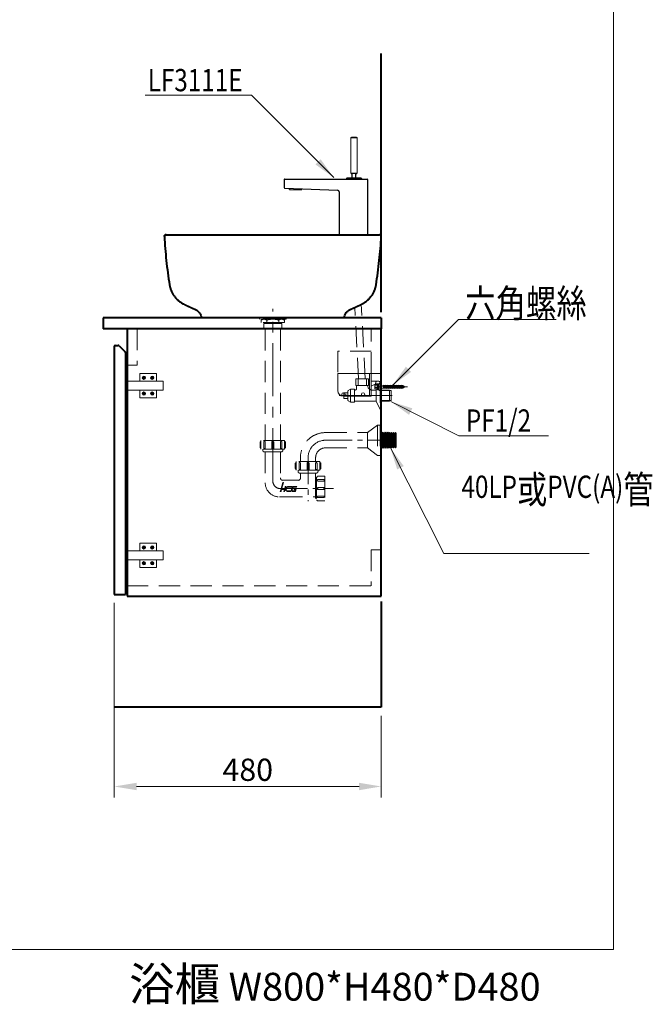
# Model space of a CAD drawing. Units: millimetres. Extents: x 1945 to 4915, y -1371 to 2167.
# Drawn here: x 3777 to 4915, y -1371 to 398 of the extents above; entities that cross this region are included whole.
import ezdxf

# ---------------------------------------------------------------- set-up
doc = ezdxf.new("R2010")
doc.units = ezdxf.units.MM
doc.header["$LTSCALE"] = 3
doc.linetypes.add('CENTER', pattern=[50.8, 31.75, -6.35, 6.35, -6.35])
doc.linetypes.add('DASHED', pattern=[19.05, 12.7, -6.35])
doc.layers.get('0').update_dxf_attribs({"lineweight": 40})
for name, color, linetype, lineweight in [('BODY', 7, 'Continuous', 40), ('CEN', 1, 'CENTER', 9), ('DIM', 2, 'Continuous', 13), ('FITTING', 6, 'Continuous', 20), ('HIDDEN', 3, 'DASHED', 20)]:
    doc.layers.add(name, color=color, linetype=linetype, lineweight=lineweight)
doc.styles.add('ad', font='txt.shx', dxfattribs={"height": 40, "bigfont": 'chineset.shx'})
doc.dimstyles.new('ad', dxfattribs={"dimtxt": 40, "dimasz": 40, "dimexe": 20, "dimexo": 15, "dimgap": 10, "dimtad": 1, "dimtih": 1, "dimtoh": 1, "dimdec": 0, "dimzin": 0, "dimdsep": 46, "dimtxsty": 'ad', "dimcen": 0, "dimclrd": 256, "dimclre": 256, "dimclrt": 256, "dimadec": 0, "dimazin": 0, "dimtfac": 1, "dimtdec": 0, "dimtix": 1, "dimtmove": 0, "dimatfit": 3, "dimfxl": 0, "dimtolj": 1, "dimtzin": 0, "dimlwd": -1, "dimlwe": -1, "dimarcsym": 0})

# ---------------------------------------------------------------- blocks, each defined once
blk = doc.blocks.new('111')
at = {"layer": 'CEN'}
blk.add_line((-4.4, 0), (48.4, 0), dxfattribs=at)
at = {"layer": 'FITTING'}
for p, q in [((-76.7, -7), (-76.7, 24)), ((-76.7, 24), (-16.7, 24)), ((-19.7, 24), (-19.7, -17)), ((-16.7, 24), (-16.7, -17)), ((-3, 10.1), (-16.7, 10.1)), ((-16.7, 1.1), (-8.7, 5.5)), ((-10.5, 2.9), (-10.5, -2.6)), ((-5.4, 4.2), (-9.8, 4.2)), ((-5.4, 1.6), (-9.8, 1.6)), ((0, 5.5), (-8.7, 5.5)), ((-5.4, 5.5), (-5.4, -5.5)), ((-4.4, 5.5), (-4.4, -5.5)), ((-4.4, 3), (-3, 3)), ((-3, -5.6), (-3, 4.5)), ((0, -5.6), (0, 5.6)), ((0, 3), (0.5, 3)), ((0.5, 3), (4.5, 2.3)), ((4.5, 3), (10.5, -3)), ((4.5, 2.3), (40.1, 2.3)), ((4.5, 1.9), (40.7, 1.9)), ((8.5, 3), (14.5, -3)), ((12.5, 3), (18.5, -3)), ((16.5, 3), (22.5, -3)), ((20.5, 3), (26.5, -3)), ((24.5, 3), (30.5, -3)), ((28.5, 3), (34.5, -3)), ((32.5, 3), (38.5, -3)), ((36.5, 3), (41.1, -1.7)), ((43.8, 0), (40.1, 2.3)), ((43.8, 0), (40.1, -2.3)), ((-19.7, -17), (-66.7, -17)), ((-19.7, -17), (-16.7, -17)), ((-5.4, -1.4), (-9.8, -1.4)), ((-9.8, -3.8), (-5.4, -3.8)), ((-4.4, -3), (-3, -3)), ((-2, -6.6), (-1, -6.6)), ((0, -3), (0.5, -3)), ((0.5, -3), (4.5, -2.3)), ((4.5, -1.9), (40.7, -1.9)), ((4.5, -2.3), (40.1, -2.3))]:
    blk.add_line(p, q, dxfattribs=at)
for points in [[(-4.4, 5.5), (-5.4, 5.5)], [(-5.4, -5.5), (-4.4, -5.5)]]:
    blk.add_lwpolyline(points, dxfattribs=at)
for centre, radius in [((-66.7, -13.9), 3.16), ((-31.3, -13.7), 3.01)]:
    blk.add_circle(centre, radius, dxfattribs=at)
for centre, radius, start, end in [((-9, 2.9), 1.49, 119.276, 240.724), ((-8.7, 0.1), 1.83, 125.595, 234.405), ((-1.9, 5.7), 6.88, 140.0124, 181.3412), ((-4, 4.5), 1, 0, 90), ((-4.6, 5.8), 4.57, 357.7057, 69.9647), ((-66.7, -7), 10, 180, 270), ((-9.2, -2.6), 1.34, 115.5511, 244.4489), ((-2, -5.6), 1, 180, 270), ((-1, -5.6), 1, 270, 0)]:
    blk.add_arc(centre, radius, start, end, dxfattribs=at)
blk = doc.blocks.new('JDC')
at = {"layer": 'FITTING'}
for points in [[(30.3, 14.2, 1), (36.3, 14.2, 1)], [(51.3, 14.2, 1), (45.3, 14.2, 1)], [(30.3, -14.2, 1), (36.3, -14.2, 1)], [(51.3, -14.2, 1), (45.3, -14.2, 1)]]:
    blk.add_hatch(color=256, dxfattribs=at).paths.add_polyline_path(points)
for p, q in [((2, 32.7), (0, 32.7)), ((0, 32.7), (0, -32.7)), ((2, -32.7), (2, 32.7)), ((25.7, 8), (25.7, 21.8)), ((25.7, 21.8), (56, 21.8)), ((56, 8), (56, 21.8)), ((2, 8), (67.6, 8)), ((67.6, 8), (67.6, -8)), ((67.6, -8), (2, -8)), ((25.7, -21.8), (25.7, -8)), ((56, -21.8), (56, -8)), ((2, -32.7), (0, -32.7)), ((25.7, -21.8), (56, -21.8))]:
    blk.add_line(p, q, dxfattribs=at)
for centre in [(33.3, 14.2), (48.3, 14.2), (33.3, -14.2), (48.3, -14.2)]:
    blk.add_circle(centre, 3, dxfattribs=at)
blk = doc.blocks.new('1092R')
blk.add_line((-195, 146), (-195, 146))
for points, knots in [([(-192, 149.2), (-192.2, 149.2), (-192.6, 149.2), (-193.2, 149), (-193.7, 148.7), (-194.2, 148.3), (-194.6, 147.8), (-194.8, 147.2), (-195, 146.6), (-195, 146.2), (-195, 146)], [0, 0, 0, 0, 0.125, 0.25, 0.375, 0.5, 0.625, 0.75, 0.875, 1, 1, 1, 1]), ([(-192, 149.2), (-192.2, 149.2), (-192.6, 149.2), (-193.2, 149), (-193.7, 148.7), (-194.2, 148.3), (-194.6, 147.8), (-194.8, 147.2), (-195, 146.6), (-195, 146.2), (-195, 146)], [0, 0, 0, 0, 0.125, 0.249999, 0.374999, 0.499999, 0.624999, 0.75, 0.875, 1, 1, 1, 1]), ([(-195, 146), (-195, 146.2), (-195, 146.6), (-194.8, 147.2), (-194.6, 147.8), (-194.2, 148.3), (-193.7, 148.7), (-193.2, 149), (-192.6, 149.2), (-192.2, 149.2), (-192, 149.2)], [0, 0, 0, 0, 0.124999, 0.249998, 0.374997, 0.499996, 0.624996, 0.749996, 0.874998, 1, 1, 1, 1]), ([(-195, 146), (-194.6, 138.9), (-193.6, 124.4), (-191.6, 102.7), (-189, 80.8), (-186.9, 66.3), (-185.7, 59)], [0, 0, 0, 0, 0.245463, 0.497007, 0.748546, 1, 1, 1, 1]), ([(-192, 149.2), (-192, 149.2), (-192, 149.2), (-192, 149.2), (-192, 149.2), (-192, 149.2), (-192, 149.2), (-192, 149.2), (-192, 149.2), (-192, 149.2), (-192, 149.2), (-192, 149.2), (-192, 149.2), (-192, 149.2), (-192, 149.2), (-192, 149.2), (-192, 149.2), (-192, 149.2), (-192, 149.2), (-192, 149.2), (-192, 149.2), (-192, 149.2), (-192, 149.2), (-192, 149.2), (-192, 149.2), (-192, 149.2), (-192, 149.2), (-192, 149.2), (-192, 149.2), (-192, 149.2), (-192, 149.2), (-192, 149.2), (-192, 149.2), (-192, 149.2), (-192, 149.2), (-192, 149.2), (-192, 149.2), (-192, 149.2), (-192, 149.2), (-192, 149.2), (-192, 149.2), (-192, 149.2), (-192, 149.2), (-192, 149.2), (-192, 149.2), (-192, 149.2), (-192, 149.2), (-192, 149.2), (-192, 149.2), (-192, 149.2), (-191.9, 149.2), (-191.6, 149.2), (-191.4, 149.2), (-190.9, 149.2), (-190.6, 149.2), (-189.9, 149.2), (-189.4, 149.2), (-188.9, 149.2), (-188.4, 149.2), (-188.3, 149.2), (-188.1, 149.2), (-188, 149.2), (-187.8, 149.2), (-187.4, 149.2), (-186.6, 149.2), (-185.4, 149.2), (-184.6, 149.2), (-183.3, 149.2), (-182.3, 149.2), (-180.8, 149.2), (-179.8, 149.2), (-178.1, 149.2), (-176.3, 149.2), (-175.1, 149.2), (-174.3, 149.2), (-174.1, 149.2), (-173.8, 149.2), (-173.3, 149.2), (-172.8, 149.2), (-171.8, 149.2), (-171.1, 149.2), (-169, 149.2), (-167.5, 149.2), (-165.3, 149.2), (-163.7, 149.2), (-161.4, 149.2), (-158.9, 149.2), (-156.4, 149.2), (-154.6, 149.2), (-153.5, 149.2), (-153.3, 149.2), (-152.9, 149.2), (-152.2, 149.2), (-151.5, 149.2), (-149.3, 149.2), (-147.4, 149.2), (-144.7, 149.2), (-142.8, 149.2), (-139.9, 149.2), (-137, 149.2), (-134.1, 149.2), (-131.1, 149.2), (-129, 149.2), (-127.9, 149.2), (-127.8, 149.2), (-127.5, 149.2), (-127.4, 149.2), (-127, 149.2), (-126.2, 149.2), (-125.5, 149.2), (-123.9, 149.2), (-121.9, 149.2), (-118.8, 149.2), (-116.7, 149.2), (-114.7, 149.2), (-113.7, 149.2), (-112.1, 149.2), (-111.6, 149.2), (-110.8, 149.2), (-110.6, 149.2), (-110.1, 149.2), (-109.8, 149.2), (-109, 149.2), (-108.5, 149.2), (-107.7, 149.2), (-107.5, 149.2), (-107, 149.2), (-106.7, 149.2), (-105.4, 149.2), (-104.4, 149.2), (-99.2, 149.2), (-95.1, 149.2), (-82.8, 149.2), (-58.1, 149.2), (-33.3, 149.2), (-8.6, 149.2), (-0.4, 149.2), (16.1, 149.2), (24.3, 149.2), (49, 149.2), (65.5, 149.2), (86.1, 149.2), (91.2, 149.2), (96.4, 149.2), (98.4, 149.2), (99.5, 149.2), (101.5, 149.2), (102.6, 149.2), (104.1, 149.2), (104.9, 149.2), (105.7, 149.2), (106.2, 149.2), (106.4, 149.2), (107.2, 149.2), (107.7, 149.2), (108.5, 149.2), (108.7, 149.2), (109.3, 149.2), (109.5, 149.2), (110.8, 149.2), (111.8, 149.2), (113.9, 149.2), (115.9, 149.2), (119, 149.2), (121, 149.2), (122.6, 149.2), (123.2, 149.2), (123.8, 149.2), (124.1, 149.2), (124.2, 149.2), (124.6, 149.2), (124.8, 149.2), (126.1, 149.2), (128.1, 149.2), (131.1, 149.2), (134, 149.2), (136.9, 149.2), (139.8, 149.2), (142.6, 149.2), (144.4, 149.2), (146.3, 149.2), (147.2, 149.2), (148.6, 149.2), (149.2, 149.2), (149.9, 149.2), (150.3, 149.2), (150.6, 149.2), (151.7, 149.2), (153.4, 149.2), (156, 149.2), (157.7, 149.2), (160.1, 149.2), (163.3, 149.2), (166.3, 149.2), (168.4, 149.2), (169.8, 149.2), (171.2, 149.2), (172, 149.2), (172.1, 149.2), (172.2, 149.2), (172.5, 149.2), (173, 149.2), (173.5, 149.2), (174.5, 149.2), (175.1, 149.2), (176.9, 149.2), (178.1, 149.2), (181.3, 149.2), (183.3, 149.2), (185.3, 149.2), (185.7, 149.2), (186.2, 149.2), (186.3, 149.2), (186.4, 149.2), (186.5, 149.2), (186.6, 149.2), (186.8, 149.2), (187, 149.2), (187.5, 149.2), (188.2, 149.2), (188.8, 149.2), (189.6, 149.2), (190, 149.2), (190.6, 149.2), (191, 149.2), (191.4, 149.2), (191.6, 149.2), (191.8, 149.2), (191.8, 149.2), (191.9, 149.2), (191.9, 149.2), (192, 149.2), (192, 149.2), (192, 149.2), (192, 149.2), (192, 149.2), (192, 149.2), (192, 149.2), (192, 149.2), (192, 149.2), (192, 149.2), (192, 149.2), (192, 149.2), (192, 149.2), (192, 149.2), (192, 149.2), (192, 149.2), (192, 149.2), (192, 149.2), (192, 149.2), (192, 149.2), (192, 149.2), (192, 149.2), (192, 149.2), (192, 149.2), (192, 149.2), (192, 149.2)], [0, 0, 0, 0, 0.000263, 0.001784, 0.002545, 0.002545, 0.003305, 0.003305, 0.006347, 0.006347, 0.009389, 0.009389, 0.021556, 0.033724, 0.033724, 0.045891, 0.045891, 0.070226, 0.070226, 0.094561, 0.143231, 0.143231, 0.191901, 0.191901, 0.240571, 0.252738, 0.252738, 0.264906, 0.264906, 0.289241, 0.301408, 0.301408, 0.30445, 0.30445, 0.307492, 0.309013, 0.309013, 0.310534, 0.310534, 0.312055, 0.312055, 0.312815, 0.312815, 0.313576, 0.313576, 0.315097, 0.315097, 0.315857, 0.315857, 0.316617, 0.319659, 0.322701, 0.325743, 0.325743, 0.331827, 0.331827, 0.334869, 0.337911, 0.337911, 0.339431, 0.339431, 0.340192, 0.340192, 0.340952, 0.343994, 0.347036, 0.350078, 0.350078, 0.356162, 0.356162, 0.359204, 0.362245, 0.365287, 0.368329, 0.368329, 0.36909, 0.36909, 0.36985, 0.371371, 0.371371, 0.374413, 0.374413, 0.380497, 0.380497, 0.383539, 0.38658, 0.389622, 0.392664, 0.395706, 0.395706, 0.396466, 0.396466, 0.397227, 0.398748, 0.398748, 0.404832, 0.404832, 0.407873, 0.410915, 0.413957, 0.416999, 0.420041, 0.423083, 0.423083, 0.423463, 0.423463, 0.423843, 0.423843, 0.424604, 0.426125, 0.426125, 0.429167, 0.432208, 0.43525, 0.43525, 0.438292, 0.438292, 0.439813, 0.439813, 0.440574, 0.440574, 0.441334, 0.441334, 0.442855, 0.442855, 0.443615, 0.443615, 0.444376, 0.444376, 0.447418, 0.447418, 0.459585, 0.459585, 0.48392, 0.53259, 0.53259, 0.556925, 0.556925, 0.58126, 0.58126, 0.62993, 0.62993, 0.642097, 0.645139, 0.645139, 0.648181, 0.648181, 0.651223, 0.651223, 0.652744, 0.653504, 0.653504, 0.654265, 0.654265, 0.655786, 0.655786, 0.656546, 0.656546, 0.657307, 0.657307, 0.660348, 0.660348, 0.66339, 0.666432, 0.669474, 0.669474, 0.670995, 0.671375, 0.671375, 0.671755, 0.671755, 0.672516, 0.672516, 0.675558, 0.6786, 0.681642, 0.684683, 0.687725, 0.690767, 0.693809, 0.693809, 0.696851, 0.696851, 0.698372, 0.699132, 0.699132, 0.699893, 0.699893, 0.702935, 0.705976, 0.709018, 0.709018, 0.715102, 0.721186, 0.721186, 0.724228, 0.72727, 0.72727, 0.72765, 0.72765, 0.72803, 0.72879, 0.730311, 0.730311, 0.733353, 0.733353, 0.739437, 0.739437, 0.751604, 0.751604, 0.754646, 0.754646, 0.755407, 0.755407, 0.755787, 0.755787, 0.756167, 0.757688, 0.757688, 0.76073, 0.763772, 0.763772, 0.769856, 0.769856, 0.772898, 0.775939, 0.778981, 0.778981, 0.782023, 0.782023, 0.783544, 0.783544, 0.785065, 0.785065, 0.786586, 0.786586, 0.788107, 0.788107, 0.791149, 0.791149, 0.794191, 0.794191, 0.800274, 0.812442, 0.818526, 0.818526, 0.824609, 0.824609, 0.848944, 0.848944, 0.873279, 0.921949, 0.921949, 0.970619, 0.970619, 1, 1, 1, 1]), ([(185.7, 59), (186.8, 66.3), (189, 80.8), (191.6, 102.7), (193.6, 124.4), (194.6, 138.9), (195, 146)], [0, 0, 0, 0, 0.251454, 0.502993, 0.754537, 1, 1, 1, 1]), ([(-185.7, 59), (-185.4, 57.3), (-184.7, 53.8), (-182.9, 48.6), (-180.5, 43.7), (-177.5, 39), (-174, 34.7), (-170, 30.9), (-165.6, 27.6), (-162.5, 25.8), (-160.9, 25)], [0, 0, 0, 0, 0.12192, 0.246442, 0.372762, 0.5, 0.627238, 0.753558, 0.87808, 1, 1, 1, 1]), ([(160.9, 25), (162.5, 25.8), (165.6, 27.6), (169.9, 30.9), (173.9, 34.7), (177.5, 39), (180.5, 43.7), (182.9, 48.6), (184.7, 53.8), (185.4, 57.3), (185.7, 59)], [0, 0, 0, 0, 0.12192, 0.246442, 0.372762, 0.5, 0.627238, 0.753558, 0.87808, 1, 1, 1, 1]), ([(-140.2, 15.4), (-138.6, 14.7), (-135.7, 13), (-132.1, 9.4), (-129.5, 4.9), (-128.5, 1.7), (-128.3, 0)], [0, 0, 0, 0, 0.245948, 0.5, 0.754052, 1, 1, 1, 1]), ([(-140.2, 15.4), (-138.6, 14.7), (-135.7, 13), (-132.1, 9.4), (-129.5, 4.9), (-128.5, 1.7), (-128.3, 0)], [0, 0, 0, 0, 0.245948, 0.5, 0.754052, 1, 1, 1, 1]), ([(128.3, 0), (128.3, 0), (128.3, 0), (128.3, 0), (128.3, 0), (128.3, 0), (128.3, 0), (128.3, 0), (128.3, 0), (128.3, 0), (128.3, 0), (128.3, 0), (128.3, 0), (128.3, 0), (128.3, 0), (128.3, 0), (128.3, 0), (128.3, 0), (128.3, 0), (128.3, 0), (128.3, 0), (128.3, 0), (128.3, 0), (128.3, 0), (128.3, 0), (128.3, 0), (128.3, 0), (128.3, 0), (128.3, 0), (128.3, 0), (128.3, 0), (128.3, 0), (128.3, 0), (128.3, 0), (128.3, 0), (128.3, 0), (128.3, 0), (128.3, 0), (128.3, 0), (128.3, 0), (128.3, 0), (128.3, 0), (128.3, 0), (128.3, 0), (128.3, 0), (128.3, 0), (128.3, 0), (128.3, 0), (128.3, 0), (128.2, 0), (128.2, 0), (128.2, 0), (128.2, 0), (128.2, 0), (128.2, 0), (128.1, 0), (128.1, 0), (128.1, 0), (128, 0), (128, 0), (127.9, 0), (127.9, 0), (127.8, 0), (127.7, 0), (127.7, 0), (127.6, 0), (127.5, 0), (127.4, 0), (127.3, 0), (127.2, 0), (127.1, 0), (126.9, 0), (126.7, 0), (126.4, 0), (126.1, 0), (125.9, 0), (125.7, 0), (125.5, 0), (125.3, 0), (125.1, 0), (124.9, 0), (124.7, 0), (124.4, 0), (123.9, 0), (123.2, 0), (122.4, 0), (121.4, 0), (120.5, 0), (119.7, 0), (119.1, 0), (118.5, 0), (118, 0), (117.6, 0), (117.3, 0), (117, 0), (116.6, 0), (116.3, 0), (116, 0), (115.7, 0), (115.3, 0), (114.8, 0), (114.1, 0), (113.4, 0), (112.8, 0), (112.4, 0), (112.1, 0), (111.8, 0), (111.4, 0), (111.1, 0), (110.8, 0), (110.4, 0), (110.1, 0), (109.7, 0), (109.4, 0), (109.2, 0), (109, 0), (108.8, 0), (108.6, 0), (108.4, 0), (108.2, 0), (107.9, 0), (107.4, 0), (106.8, 0), (106.3, 0), (105.9, 0), (105.5, 0), (105.1, 0), (104.5, 0), (103.8, 0), (103, 0), (102, 0), (101, 0), (98.4, 0), (92.7, 0), (82.5, 0), (67.8, 0), (48.8, 0), (25.2, 0), (-2.4, 0), (-30.8, 0), (-56.5, 0), (-76.8, 0), (-91.5, 0), (-99.9, 0), (-103.8, 0), (-105, 0), (-106, 0), (-106.9, 0), (-107.5, 0), (-108, 0), (-108.3, 0), (-108.6, 0), (-108.9, 0), (-109.2, 0), (-109.6, 0), (-109.9, 0), (-110.3, 0), (-110.6, 0), (-110.9, 0), (-111.1, 0), (-111.4, 0), (-111.6, 0), (-111.9, 0), (-112.1, 0), (-112.4, 0), (-112.6, 0), (-112.9, 0), (-113.1, 0), (-113.3, 0), (-113.6, 0), (-113.9, 0), (-114.2, 0), (-114.6, 0), (-115, 0), (-115.3, 0), (-115.7, 0), (-116, 0), (-116.5, 0), (-117, 0), (-117.6, 0), (-118.2, 0), (-118.6, 0), (-119, 0), (-119.3, 0), (-119.6, 0), (-119.9, 0), (-120.2, 0), (-120.5, 0), (-120.7, 0), (-121.2, 0), (-121.8, 0), (-122.5, 0), (-123.3, 0), (-124.1, 0), (-124.8, 0), (-125.4, 0), (-125.8, 0), (-126.1, 0), (-126.4, 0), (-126.6, 0), (-126.7, 0), (-126.9, 0), (-127, 0), (-127.1, 0), (-127.2, 0), (-127.3, 0), (-127.4, 0), (-127.6, 0), (-127.7, 0), (-127.8, 0), (-127.9, 0), (-128, 0), (-128.1, 0), (-128.1, 0), (-128.1, 0), (-128.1, 0), (-128.2, 0), (-128.2, 0), (-128.2, 0), (-128.2, 0), (-128.2, 0), (-128.2, 0), (-128.3, 0), (-128.3, 0), (-128.3, 0), (-128.3, 0), (-128.3, 0), (-128.3, 0), (-128.3, 0), (-128.3, 0), (-128.3, 0), (-128.3, 0), (-128.3, 0), (-128.3, 0), (-128.3, 0), (-128.3, 0)], [0, 0, 0, 0, 0.022595, 0.045027, 0.065141, 0.082937, 0.098415, 0.111575, 0.122417, 0.130941, 0.137146, 0.141034, 0.142603, 0.143962, 0.145272, 0.146534, 0.147748, 0.148913, 0.150031, 0.1511, 0.152121, 0.153093, 0.154018, 0.154894, 0.155722, 0.156501, 0.157233, 0.157916, 0.158551, 0.159138, 0.159677, 0.160167, 0.160609, 0.161846, 0.162949, 0.163919, 0.164755, 0.165459, 0.166029, 0.166466, 0.166769, 0.167113, 0.167452, 0.167786, 0.168115, 0.168438, 0.168757, 0.169071, 0.169379, 0.169683, 0.169982, 0.170275, 0.171312, 0.172333, 0.173339, 0.17433, 0.175306, 0.176267, 0.177213, 0.178145, 0.179063, 0.179967, 0.180897, 0.181816, 0.182725, 0.183624, 0.184512, 0.185391, 0.18626, 0.187121, 0.187972, 0.189871, 0.191792, 0.19374, 0.195716, 0.196725, 0.197738, 0.198756, 0.19978, 0.20081, 0.201845, 0.202887, 0.203935, 0.206805, 0.209654, 0.212489, 0.216745, 0.221043, 0.223132, 0.225196, 0.227238, 0.229261, 0.230253, 0.231236, 0.232213, 0.233183, 0.234146, 0.235104, 0.236056, 0.237003, 0.23893, 0.240906, 0.242933, 0.245014, 0.245917, 0.246833, 0.247761, 0.248701, 0.249655, 0.250622, 0.251601, 0.252595, 0.253601, 0.254622, 0.25515, 0.255692, 0.256247, 0.256817, 0.257402, 0.258, 0.25877, 0.260012, 0.261727, 0.263913, 0.26456, 0.265543, 0.266861, 0.268515, 0.270504, 0.272829, 0.275489, 0.278484, 0.281815, 0.298222, 0.32737, 0.369258, 0.423887, 0.491256, 0.571365, 0.661029, 0.734825, 0.792753, 0.834814, 0.861006, 0.86494, 0.868368, 0.871289, 0.873702, 0.875609, 0.877008, 0.877901, 0.878286, 0.879351, 0.880387, 0.881393, 0.882371, 0.883319, 0.884238, 0.884998, 0.885749, 0.886492, 0.887228, 0.887957, 0.888678, 0.889391, 0.890097, 0.890796, 0.891487, 0.892172, 0.89285, 0.89352, 0.894673, 0.895809, 0.896928, 0.898031, 0.899118, 0.900191, 0.901248, 0.903082, 0.904938, 0.906819, 0.908728, 0.909704, 0.910685, 0.91167, 0.912661, 0.913657, 0.914659, 0.915668, 0.916683, 0.919463, 0.922224, 0.92497, 0.929093, 0.933259, 0.935281, 0.93728, 0.939256, 0.941213, 0.942171, 0.943122, 0.944065, 0.945002, 0.945932, 0.946857, 0.947776, 0.94869, 0.950173, 0.951687, 0.953231, 0.954809, 0.956421, 0.95698, 0.957543, 0.958109, 0.958679, 0.959253, 0.95983, 0.960411, 0.960996, 0.961964, 0.963005, 0.96412, 0.965309, 0.966573, 0.967911, 0.968709, 0.970204, 0.972396, 0.975284, 0.978869, 0.983151, 0.98813, 0.993805, 1, 1, 1, 1]), ([(128.3, 0), (128.5, 1.7), (129.4, 4.9), (132, 9.4), (135.7, 13), (138.6, 14.7), (140.2, 15.4)], [0, 0, 0, 0, 0.245948, 0.5, 0.754052, 1, 1, 1, 1]), ([(128.3, 0), (128.5, 1.7), (129.4, 4.9), (132, 9.4), (135.7, 13), (138.6, 14.7), (140.2, 15.4)], [0, 0, 0, 0, 0.245948, 0.5, 0.754052, 1, 1, 1, 1])]:
    blk.add_open_spline(points, degree=3, knots=knots)
for points, degree in [([(195, 146), (195, 146.2), (195, 146.6), (194.8, 147.2), (194.6, 147.8), (194.2, 148.3), (193.7, 148.7), (193.2, 149), (192.6, 149.2), (192.2, 149.2), (192, 149.2)], 3), ([(-160.9, 25), (-150.7, 19.9), (-140.2, 15.4)], 2), ([(140.2, 15.4), (150.7, 19.9), (160.9, 25)], 2)]:
    blk.add_open_spline(points, degree=degree)
blk = doc.blocks.new('3111R')
at = {"layer": 'FITTING'}
for p, q in [((-4.5, 110.9), (-4.5, 173.9)), ((6.5, 110.9), (6.5, 173.9))]:
    blk.add_line(p, q, dxfattribs=at)
at = {"layer": 'FITTING', "lineweight": 25}
for p, q in [((-3.5, 174.9), (5.5, 174.9)), ((5.5, 109.9), (-3.5, 109.9)), ((-2.5, 101.5), (-2.5, 109.9)), ((4.5, 109.9), (-2.5, 109.9)), ((4.5, 101.5), (4.5, 109.9)), ((-124.5, 99), (-124.5, 84.5)), ((-123.5, 100), (24.5, 100)), ((-12.3, 101), (-12.3, 100.5)), ((13.8, 101.5), (-11.8, 101.5)), ((13.8, 100), (-11.8, 100)), ((14.3, 101), (14.3, 100.5)), ((25.5, 99), (25.5, 0)), ((-123.5, 83.5), (-28.4, 80)), ((-114.7, 81), (-114.6, 83)), ((-114.7, 81), (-93.5, 80.3)), ((-93.5, 80.3), (-93.4, 82.3)), ((-25.5, 77), (-25.5, 0)), ((25.5, 0), (-25.5, 0)), ((-25, 0), (25, 0))]:
    blk.add_line(p, q, dxfattribs=at)
at = {"layer": 'FITTING', "lineweight": 25, "ltscale": 10}
blk.add_line((5.5, 174.9), (-3.5, 174.9), dxfattribs=at)
at = {"layer": 'FITTING'}
for centre, start, end in [((-3.5, 173.9), 90, 180), ((5.5, 173.9), 0, 90)]:
    blk.add_arc(centre, 1, start, end, dxfattribs=at)
at = {"layer": 'FITTING', "lineweight": 25}
for centre, radius, start, end in [((-3.5, 110.9), 1, 180, 270), ((5.5, 110.9), 1, 270, 0), ((-123.5, 99), 1, 90, 180), ((-11.8, 101), 0.5, 90, 180), ((-11.8, 100.5), 0.5, 180, 270), ((13.8, 101), 0.5, 0, 90), ((13.8, 100.5), 0.5, 270, 0), ((24.5, 99), 1, 0, 90), ((-123.5, 84.5), 1, 180, 267.9143), ((-28.5, 77), 3, 360, 87.9143)]:
    blk.add_arc(centre, radius, start, end, dxfattribs=at)
blk = doc.blocks.new('*D28')
at = {"layer": 'Defpoints', "color": 0}
for p in [(3947.2, -634.5), (4427.2, -837.5), (3947.2, -979.7)]:
    blk.add_point(p, dxfattribs=at)
at = {"layer": 'DIM'}
for p, q in [((3947.2, -649.5), (3947.2, -999.7)), ((4427.2, -852.5), (4427.2, -999.7)), ((4387.2, -979.7), (3987.2, -979.7))]:
    blk.add_line(p, q, dxfattribs=at)
for points in [[(3987.2, -973.1), (3987.2, -986.4), (3947.2, -979.7)], [(4387.2, -973.1), (4387.2, -986.4), (4427.2, -979.7)]]:
    blk.add_solid(points, dxfattribs=at)
at = {"layer": 'DIM', "insert": (4187.2, -949.7), "char_height": 40, "attachment_point": 5, "style": 'ad'}
blk.add_mtext('\\A1;480', dxfattribs=at)

msp = doc.modelspace()

# ---------------------------------------------------------------- linework, layer by layer
for p, q in [((4427.2, -127.5), (4427.2, 337.3)), ((4427.2, -647.5), (4427.2, -837.5)), ((4427.2, -837.5), (3947.2, -837.5))]:
    msp.add_line(p, q)
at = {"layer": 'BODY'}
for p, q in [((4427.2, -137.5), (3927.2, -137.5)), ((3927.2, -137.5), (3927.2, -157.5)), ((4427.2, -137.5), (4427.2, -157.5)), ((4427.2, -157.5), (3927.2, -157.5)), ((3970.2, -157.5), (3970.2, -637.5)), ((4427.2, -637.5), (4427.2, -157.5)), ((3947.2, -189.5), (3947.2, -634.5)), ((3949.2, -187.5), (3954.4, -187.5)), ((3955.8, -188.1), (3966.6, -199)), ((3967.2, -200.4), (3967.2, -634.5)), ((3947.2, -634.5), (3967.2, -634.5)), ((3970.2, -637.5), (4427.2, -637.5))]:
    msp.add_line(p, q, dxfattribs=at)
for centre, start, end in [((3949.2, -189.5), 90, 180), ((3954.4, -189.5), 45, 90), ((3965.2, -200.4), 0, 45)]:
    msp.add_arc(centre, 2, start, end, dxfattribs=at)
at = {"layer": 'CEN'}
msp.add_line((4232.2, -430.9), (4232.2, -121.3), dxfattribs=at)
at = {"layer": 'CEN', "linetype": 'CENTER'}
msp.add_line((4351.3, -277.5), (4452.7, -277.5), dxfattribs=at)
at = {"layer": 'CEN', "linetype": 'CENTER', "ltscale": 0.5}
for p, q in [((4327.1, -357.5), (4460.3, -357.5)), ((4295.6, -389.1), (4295.6, -466.8)), ((4247.1, -444.5), (4341.6, -444.5))]:
    msp.add_line(p, q, dxfattribs=at)
at = {"layer": 'CEN', "linetype": 'CENTER'}
for centre, radius, start, end in [((4327.1, -389.1), 31.5, 90, 180), ((4245.8, -430.9), 13.6, 180, 270)]:
    msp.add_arc(centre, radius, start, end, dxfattribs=at)
at = {"layer": 'DIM', "color": 2}
for p, q in [((4844.6, -1272.9), (4844.6, 2167.1)), ((1944.6, -1272.9), (4844.6, -1272.9))]:
    msp.add_line(p, q, dxfattribs=at)
at = {"layer": 'FITTING'}
for p, q in [((4427.2, -267.5), (4442.2, -267.5)), ((4427.2, -268.5), (4444.8, -268.5)), ((4442.2, -267.5), (4442.2, -287.5)), ((4444.8, -268.5), (4444.8, -286.5)), ((4427.2, -286.5), (4444.8, -286.5)), ((4427.2, -287.5), (4442.2, -287.5)), ((4428.7, -343.1), (4427.2, -344.9)), ((4428.7, -343.1), (4428.7, -372)), ((4430.4, -345.3), (4428.7, -343.1)), ((4432.1, -343.2), (4430.4, -345.3)), ((4430.4, -345.3), (4430.4, -369.8)), ((4432.1, -343.2), (4432.1, -371.9)), ((4433.8, -345.4), (4432.1, -343.2)), ((4435.5, -343.3), (4433.8, -345.4)), ((4433.8, -345.4), (4433.8, -369.7)), ((4435.5, -343.3), (4435.5, -371.8)), ((4437.2, -345.5), (4435.5, -343.3)), ((4438.9, -343.4), (4437.2, -345.5)), ((4437.2, -345.5), (4437.2, -369.6)), ((4438.9, -343.4), (4438.9, -371.6)), ((4440.6, -345.6), (4438.9, -343.4)), ((4442.3, -343.5), (4440.6, -345.6)), ((4440.6, -345.6), (4440.6, -369.5)), ((4442.3, -343.5), (4442.3, -371.5)), ((4444, -345.7), (4442.3, -343.5)), ((4445.7, -343.7), (4444, -345.7)), ((4444, -345.7), (4444, -369.3)), ((4445.7, -343.7), (4445.7, -371.4)), ((4447.4, -345.9), (4445.7, -343.7)), ((4449.1, -343.8), (4447.4, -345.9)), ((4447.4, -345.9), (4447.4, -369.2)), ((4449.1, -343.8), (4449.1, -371.3)), ((4450.9, -346), (4449.1, -343.8)), ((4452.6, -343.9), (4450.9, -346)), ((4450.9, -346), (4450.9, -369.1)), ((4452.6, -343.9), (4452.6, -371.2)), ((4452.6, -343.9), (4454.3, -345.6)), ((4454.3, -345.6), (4454.3, -369.5)), ((4428.7, -372), (4427.2, -370.2)), ((4430.4, -369.8), (4428.7, -372)), ((4432.1, -371.9), (4430.4, -369.8)), ((4433.8, -369.7), (4432.1, -371.9)), ((4435.5, -371.8), (4433.8, -369.7)), ((4437.2, -369.6), (4435.5, -371.8)), ((4438.9, -371.6), (4437.2, -369.6)), ((4440.6, -369.5), (4438.9, -371.6)), ((4442.3, -371.5), (4440.6, -369.5)), ((4444, -369.3), (4442.3, -371.5)), ((4445.7, -371.4), (4444, -369.3)), ((4447.4, -369.2), (4445.7, -371.4)), ((4449.1, -371.3), (4447.4, -369.2)), ((4450.9, -369.1), (4449.1, -371.3)), ((4452.6, -371.2), (4450.9, -369.1)), ((4452.6, -371.2), (4454.3, -369.5)), ((4452.6, -371.2), (4454.3, -369.5))]:
    msp.add_line(p, q, dxfattribs=at)
at = {"layer": 'HIDDEN'}
for p, q in [((4386.5, -247.5), (4379.5, -119)), ((4398.5, -247.5), (4391.2, -113.4)), ((4208.3, -137.5), (4208.3, -140.1)), ((4208.3, -137.5), (4256, -137.5)), ((4256, -140.1), (4208.3, -140.1)), ((4211.3, -140.1), (4211.3, -146.1)), ((4253.1, -140.1), (4253.1, -146.1)), ((4256, -137.5), (4256, -140.1)), ((3988.2, -157.5), (3988.2, -222.5)), ((4253.1, -146.1), (4211.3, -146.1)), ((4216, -148.8), (4216, -157)), ((4217, -147.8), (4247.4, -147.8)), ((4247.4, -158), (4217, -158)), ((4217.7, -146.1), (4217.7, -147.8)), ((4218.5, -158), (4218.5, -358.1)), ((4221.5, -142.2), (4221.5, -146.1)), ((4242.8, -142.2), (4242.8, -146.1)), ((4245.8, -158), (4245.8, -358.1)), ((4246.7, -146.1), (4246.7, -147.8)), ((4248.4, -148.8), (4248.4, -157)), ((4409.2, -237.5), (4409.2, -157.5)), ((3988.2, -222.5), (3970.2, -222.5)), ((4404.4, -247.5), (4381.4, -247.5)), ((4381.4, -247.5), (4381.4, -259.5)), ((4385.4, -247.5), (4385.4, -259.5)), ((4400.4, -247.5), (4400.4, -259.5)), ((4404.4, -259.5), (4404.4, -247.5)), ((4427.2, -237.5), (4409.2, -237.5)), ((4381.4, -259.5), (4404.4, -259.5)), ((4382.9, -259.5), (4382.9, -264.5)), ((4425.2, -252.5), (4418.2, -267.5)), ((4425.2, -252.5), (4425.2, -302.5)), ((4425.2, -252.5), (4427.2, -252.5)), ((4425.2, -252.5), (4427.2, -252.5)), ((4427.2, -252.5), (4427.2, -302.5)), ((4359.9, -272.5), (4367.4, -272.5)), ((4359.9, -272.5), (4359.9, -276.5)), ((4359.9, -276.5), (4365.4, -276.5)), ((4359.9, -278.5), (4365.4, -278.5)), ((4359.9, -278.5), (4359.9, -282.5)), ((4359.9, -282.5), (4367.4, -282.5)), ((4365.4, -276.5), (4365.4, -278.5)), ((4367.4, -268.9), (4367.4, -286.1)), ((4367.6, -268.5), (4371.9, -266)), ((4371.9, -266), (4378.9, -266)), ((4371.9, -266), (4371.9, -289)), ((4378.9, -266), (4378.9, -289)), ((4378.9, -267.5), (4379.9, -267.5)), ((4410.9, -267.5), (4418.2, -267.5)), ((4418.2, -267.5), (4418.2, -287.5)), ((4367.6, -286.6), (4371.9, -289)), ((4371.9, -289), (4378.9, -289)), ((4378.9, -287.5), (4418.2, -287.5)), ((4418.2, -287.5), (4425.2, -302.5)), ((4427.2, -302.5), (4425.2, -302.5)), ((4425.2, -302.5), (4427.2, -302.5)), ((4420.4, -330.3), (4402.5, -343.9)), ((4420.4, -330.3), (4420.4, -384.8)), ((4420.4, -330.3), (4425.5, -330.3)), ((4425.5, -330.3), (4425.5, -384.8)), ((4327.1, -343.9), (4403.7, -343.9)), ((4402.5, -343.9), (4402.5, -371.2)), ((4425.5, -338.4), (4427.2, -338.4)), ((4427.2, -338.4), (4427.2, -376.7)), ((4209.2, -361.5), (4209.2, -370)), ((4210.9, -358.1), (4210.9, -373.4)), ((4253.5, -358.1), (4210.9, -358.1)), ((4216, -361.1), (4216, -372.2)), ((4218.5, -361.1), (4218.5, -372.2)), ((4230.5, -361.1), (4230.5, -372.2)), ((4233.9, -361.1), (4233.9, -372.2)), ((4245.8, -361.1), (4245.8, -372.2)), ((4248.4, -361.1), (4248.4, -372.2)), ((4253.5, -358.1), (4253.5, -373.4)), ((4255.2, -361.5), (4255.2, -370)), ((4327.1, -371.2), (4403.7, -371.2)), ((4402.5, -371.2), (4420.4, -384.8)), ((4253.5, -373.4), (4210.9, -373.4)), ((4214.3, -373.4), (4214.3, -376)), ((4218.5, -372.2), (4216, -372.2)), ((4247.5, -378.6), (4216.8, -378.6)), ((4218.5, -378.6), (4218.5, -433.9)), ((4233.9, -372.2), (4230.5, -372.2)), ((4245.8, -372.2), (4248.4, -372.2)), ((4245.8, -378.6), (4245.8, -425.4)), ((4250.1, -373.4), (4250.1, -376)), ((4281.9, -389.1), (4281.9, -396.1)), ((4309.2, -389.1), (4309.2, -396.1)), ((4420.4, -384.8), (4425.5, -384.8)), ((4425.5, -376.7), (4427.2, -376.7)), ((4272.5, -399.5), (4272.5, -408)), ((4316.9, -396.1), (4274.3, -396.1)), ((4274.3, -396.1), (4274.3, -411.4)), ((4279.4, -399.1), (4279.4, -410.1)), ((4281.9, -399.1), (4281.9, -410.1)), ((4293.9, -399.1), (4293.9, -410.1)), ((4297.3, -399.1), (4297.3, -410.1)), ((4309.2, -399.1), (4309.2, -410.1)), ((4311.7, -399.1), (4311.7, -410.1)), ((4316.9, -396.1), (4316.9, -411.4)), ((4318.6, -399.5), (4318.6, -408)), ((4316.9, -411.4), (4274.3, -411.4)), ((4277.7, -411.4), (4277.7, -414)), ((4281.9, -410.1), (4279.4, -410.1)), ((4310.9, -416.5), (4280.2, -416.5)), ((4281.9, -416.5), (4281.9, -425.4)), ((4297.3, -410.1), (4293.9, -410.1)), ((4309.2, -410.1), (4311.7, -410.1)), ((4309.2, -416.5), (4309.2, -459.5)), ((4309.2, -423.2), (4309.2, -462.4)), ((4310.5, -423.7), (4311.7, -423.7)), ((4310.5, -423.7), (4310.5, -465.4)), ((4313, -422.4), (4325.8, -422.4)), ((4313.5, -411.4), (4313.5, -414)), ((4325.8, -422.4), (4325.8, -466.7)), ((4250.1, -429.6), (4277.7, -429.6)), ((4309.2, -426.6), (4310.5, -426.6)), ((4313.5, -428.3), (4324.5, -428.3)), ((4313.5, -430.9), (4324.5, -430.9)), ((4324.5, -430.9), (4324.5, -428.3)), ((4247.5, -459.5), (4244.1, -459.5)), ((4247.5, -459.5), (4309.2, -459.5)), ((4313.5, -442.8), (4324.5, -442.8)), ((4313.5, -446.2), (4324.5, -446.2)), ((4313.5, -458.2), (4324.5, -458.2)), ((4324.5, -442.8), (4324.5, -446.2)), ((4324.5, -458.2), (4324.5, -460.7)), ((4309.2, -462.4), (4310.5, -462.4)), ((4310.5, -465.4), (4311.7, -465.4)), ((4313, -466.7), (4325.8, -466.7)), ((4313.5, -460.7), (4324.5, -460.7)), ((4427.2, -554.5), (4409.2, -554.5)), ((4409.2, -554.5), (4409.2, -619.5)), ((3970.2, -619.5), (4427.2, -619.5))]:
    msp.add_line(p, q, dxfattribs=at)
msp.add_lwpolyline([(4349.2, -237.5), (4409.2, -237.5), (4409.2, -197.5), (4349.2, -197.5)], close=True, dxfattribs=at)
for points in [[(4218.5, -361.1, 0.075445), (4218.4, -360.4, 0.085783), (4218.2, -359.9, 0.10607), (4217.7, -359.5, 0.126822), (4217.3, -359.4, 0.126822), (4216.8, -359.5, 0.10607), (4216.4, -359.9, 0.085783), (4216.1, -360.4, 0.075445), (4216, -361.1, 0.075445)], [(4245.8, -361.1, -0.075445), (4245.9, -360.4, -0.085783), (4246.2, -359.9, -0.10607), (4246.6, -359.5, -0.126822), (4247.1, -359.4, -0.126822), (4247.6, -359.5, -0.10607), (4248, -359.9, -0.085783), (4248.3, -360.4, -0.075445), (4248.4, -361.1, -0.075445)], [(4281.9, -399.1, 0.075445), (4281.8, -398.4, 0.085783), (4281.5, -397.9, 0.10607), (4281.1, -397.5, 0.126822), (4280.6, -397.4, 0.126822), (4280.2, -397.5, 0.10607), (4279.7, -397.9, 0.085783), (4279.5, -398.4, 0.075445), (4279.4, -399.1, 0.075445)], [(4309.2, -399.1, -0.075445), (4309.3, -398.4, -0.085783), (4309.6, -397.9, -0.10607), (4310, -397.5, -0.126822), (4310.5, -397.4, -0.126822), (4310.9, -397.5, -0.10607), (4311.4, -397.9, -0.085783), (4311.6, -398.4, -0.075445), (4311.7, -399.1, -0.075445)], [(4313.5, -430.9, -0.075445), (4312.8, -430.8, -0.085783), (4312.2, -430.5, -0.10607), (4311.9, -430.1, -0.126822), (4311.7, -429.6, -0.126822), (4311.9, -429.2, -0.10607), (4312.2, -428.7, -0.085783), (4312.8, -428.4, -0.075445), (4313.5, -428.3, -0.075445)], [(4313.5, -458.2, 0.075445), (4312.8, -458.3, 0.085783), (4312.2, -458.5, 0.10607), (4311.9, -459, 0.126822), (4311.7, -459.5, 0.126822), (4311.9, -459.9, 0.10607), (4312.2, -460.4, 0.085783), (4312.8, -460.6, 0.075445), (4313.5, -460.7, 0.075445)]]:
    msp.add_lwpolyline(points, format="xyb", dxfattribs=at)
at = {"layer": 'HIDDEN', "color": 2}
msp.add_lwpolyline([(4247.1, -449.9), (4248, -446.4, -0.339454), (4248.6, -445.9), (4252.3, -445.9, 0.078717), (4253.2, -445.8), (4252.1, -449.9), (4253.4, -449.9), (4255.9, -440.6), (4255.3, -440.6, 0.339454), (4254.4, -441.3), (4253.6, -444.2, -0.339454), (4253, -444.6), (4249.3, -444.6, 0.339454), (4246.6, -446.7), (4245.7, -449.9), (4247.1, -449.9), (4245.7, -449.9)], format="xyb", dxfattribs=at)
for points in [[(4250.2, -433.4), (4251.5, -433.4), (4248.7, -444, 0.117465), (4247.2, -444.6)], [(4257, -448.6, -0.493145), (4256.1, -447.5), (4257.5, -442.4, -0.066815), (4261.5, -441.9), (4266.2, -441.9, 0.339454), (4266.9, -441.5), (4267.1, -440.6), (4262.1, -440.6, 0.179978), (4256.1, -442.7), (4255.1, -446.4, 0.311535), (4261.1, -449.9), (4264.9, -449.9), (4265.3, -448.6)], [(4271.4, -446.4), (4272.4, -446.4), (4271.9, -448.2, -0.339454), (4271.3, -448.6), (4268, -448.6, -0.493145), (4267.1, -447.5), (4268.4, -442.4, -0.339454), (4269.1, -441.9), (4274.4, -441.9, 0.339454), (4275.1, -441.5), (4275.3, -440.6), (4269.8, -440.6, 0.339454), (4267.1, -442.7), (4266.1, -446.4, 0.493145), (4268.8, -449.9), (4272.8, -449.9), (4274.1, -445.1), (4270.9, -445.1), (4270.8, -445.6, 0.493145)]]:
    msp.add_lwpolyline(points, format="xyb", close=True, dxfattribs=at)
at = {"layer": 'HIDDEN'}
for centre, radius, start, end in [((4216.4, -147.3), 7.2, 44.7603, 135.2397), ((4232.2, -167.8), 27.7, 67.3801, 112.6199), ((4247.9, -147.3), 7.2, 44.7603, 135.2397), ((4217, -148.8), 1, 90, 180), ((4217, -157), 1, 180, 270), ((4247.4, -148.8), 1, 0, 90), ((4247.4, -157), 1, 270, 0), ((4379.9, -264.5), 3, 270, 0), ((4410.9, -259.5), 8, 180, 270), ((4367.9, -268.9), 0.5, 120, 180), ((4367.9, -286.1), 0.5, 180, 240), ((4327.1, -389.1), 45.2, 90, 180), ((4210.9, -361.5), 1.7, 90, 180), ((4210.9, -370), 1.7, 180, 270), ((4232.2, -361.1), 1.7, 0, 180), ((4253.5, -361.5), 1.7, 0, 90), ((4253.5, -370), 1.7, 270, 0), ((4327.1, -389.1), 17.9, 90, 180), ((4216.8, -376), 2.56, 180, 270), ((4247.5, -376), 2.56, 270, 0), ((4274.3, -399.5), 1.7, 90, 180), ((4295.6, -399.1), 1.7, 0, 180), ((4316.9, -399.5), 1.7, 0, 90), ((4274.3, -408), 1.7, 180, 270), ((4280.2, -414), 2.56, 180, 270), ((4310.9, -414), 2.56, 270, 0), ((4313, -423.7), 1.28, 90, 180), ((4316.9, -408), 1.7, 270, 0), ((4244.1, -433.9), 25.6, 180, 270), ((4250.1, -425.4), 4.26, 180, 270), ((4277.7, -425.4), 4.26, 270, 0), ((4313.5, -444.5), 1.7, 90, 270), ((4313, -465.4), 1.28, 180, 270)]:
    msp.add_arc(centre, radius, start, end, dxfattribs=at)

# ---------------------------------------------------------------- block references
for name, p in [('3111R', (4377.2, 11.7)), ('1092R', (4232.2, -137.5)), ('JDC', (3967.2, -564.5))]:
    msp.add_blockref(name, p)
at = {"xscale": -1, "rotation": 180}
msp.add_blockref('JDC', (3967.2, -259.5), dxfattribs=at)
at = {"layer": 'DIM'}
msp.add_blockref('111', (4425.9, -261.5), dxfattribs=at)

# ---------------------------------------------------------------- texts
at = {"layer": 'DIM', "attachment_point": 1, "style": 'ad'}
for s, insert, char_height, width in [('{\\W0.8;LF3111E}', (4007.3, 309.4, 0), 40, 332.455), ('{\\W0.8;六角螺絲}', (4578.3, -86.5), 50, 332.455), ('{\\W0.8;PF1/2}', (4579.3, -302.2), 40, 332.455), ('{\\W0.8;\\T1.05;40LP\\H1.25x;或\\H0.8x;PVC(A)\\H1.25x;管}', (4571.4, -421.2), 40, 332.455), ('{\\H1.2x;浴櫃} W800*H480*D480', (3973.9, -1304.5), 50, 938.731)]:
    msp.add_mtext(s, dxfattribs=dict(at, insert=insert, char_height=char_height, width=width))

# ---------------------------------------------------------------- dimensions: what is measured, and where the dimension line sits
at = {"layer": 'DIM'}
dim = msp.add_linear_dim(base=(3947.2, -979.7), p1=(4427.2, -837.5), p2=(3947.2, -634.5), dimstyle='ad', dxfattribs=at)
dim.commit()
dim.dimension.update_dxf_attribs({"geometry": '*D28', "text_midpoint": (4187.2, -949.7)})

# ---------------------------------------------------------------- leaders
for points in [[(4341.9, 114.2), (4194.1, 262.1), (4002.8, 262.1)], [(4447.8, -258.5), (4565.8, -140.6), (4741.6, -140.6)], [(4444.5, -288.2), (4566.4, -349.5), (4727.9, -349.5)], [(4443.7, -371.4), (4539.5, -560.9), (4801, -560.9)]]:
    msp.add_leader(points, dimstyle='ad', override={"dimgap": 10, "dimtad": 0}, dxfattribs=at)

doc.saveas('drawing.dxf')
